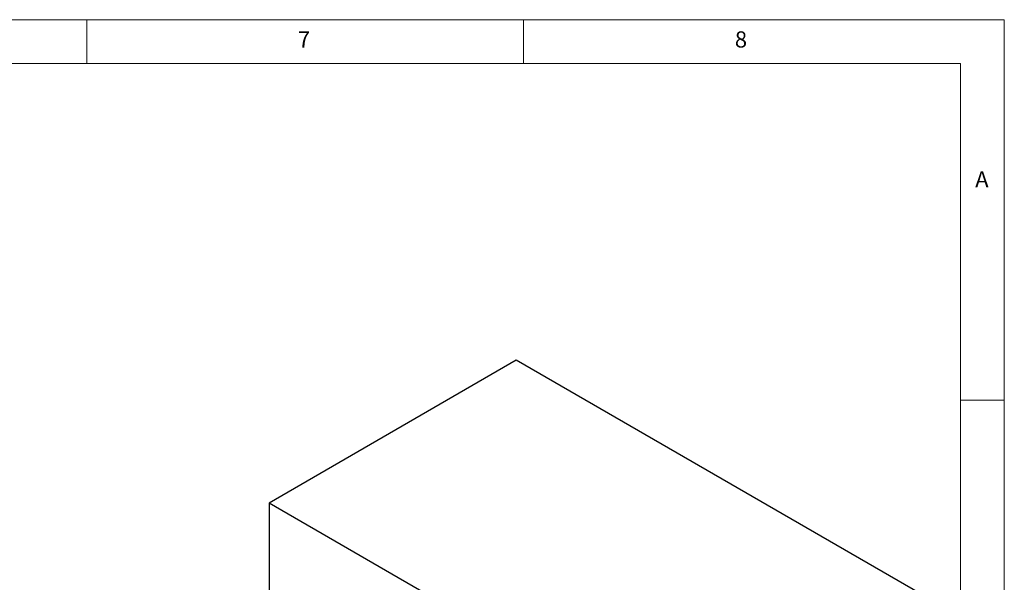
# Paper-space layout 'Foglio5' of a CAD drawing. Units: millimetres. Extents: x 5 to 415, y 5 to 292.
# Drawn here: x 302 to 415, y 228 to 292 of the extents above; entities that cross this region are included whole.
import ezdxf

# ---------------------------------------------------------------- set-up
doc = ezdxf.new("R2010")
doc.units = ezdxf.units.MM
doc.styles.add('SLDTEXTSTYLE0', font='TXT', dxfattribs={"width": 0.75})

psp = doc.layouts.new('Foglio5')

# ---------------------------------------------------------------- linework, layer by layer
at = {"color": 7, "linetype": 'Continuous', "lineweight": 18}
for p, q in [((415, 292), (5, 292)), ((310, 292), (310, 287)), ((360, 287), (360, 292)), ((415, 5), (415, 292)), ((410, 287), (10, 287)), ((410, 287), (410, 53.875)), ((415, 248.5), (410, 248.5))]:
    psp.add_line(p, q, dxfattribs=at)
at = {"color": 7, "linetype": 'Continuous', "lineweight": 25}
for p, q in [((359.1469779, 253.0456771), (330.8627067, 236.7175148)), ((406.28743, 225.8320733), (359.1469779, 253.0456771)), ((330.8627067, 236.7175148), (330.8627067, 164.2270232)), ((378.0031588, 209.5039111), (330.8627067, 236.7175148))]:
    psp.add_line(p, q, dxfattribs=at)

# ---------------------------------------------------------------- texts
at = {"color": 7, "linetype": 'Continuous', "lineweight": 0, "char_height": 1.8520833, "attachment_point": 1, "style": 'SLDTEXTSTYLE0'}
for s, insert in [('8', (384.1666667, 290.6680244)), ('7', (334.1666667, 290.6680244)), ('A', (411.6666667, 274.6680204))]:
    psp.add_mtext(s, dxfattribs=dict(at, insert=insert))

doc.saveas('drawing.dxf')
